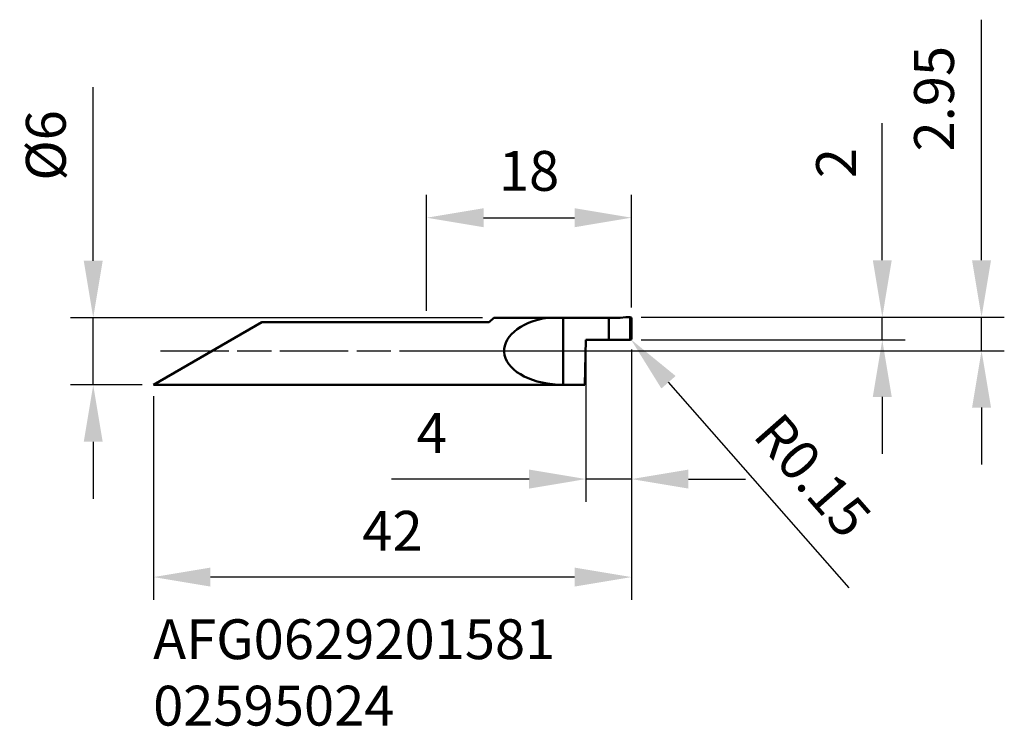
# Model space of a CAD drawing. Extents: x 189.2 to 275.7, y 172.4 to 234.5.
import ezdxf

# ---------------------------------------------------------------- set-up
doc = ezdxf.new("R2010")
doc.units = 0
doc.header["$PDMODE"] = 1
doc.linetypes.add('DASH', pattern=[3.75, 3, -0.75])
doc.linetypes.add('LONGDASH_DASH', pattern=[10.5, 6, -0.75, 3, -0.75])
doc.layers.get('DEFPOINTS').update_dxf_attribs({"linetype": 'CONTINUOUS'})
for name, color, linetype, lineweight in [('1', 4, 'CONTINUOUS', 50), ('2', 7, 'CONTINUOUS', 25), ('4', 2, 'LONGDASH_DASH', 25), ('SK1', 4, 'CONTINUOUS', 50), ('SK2', 7, 'CONTINUOUS', 25), ('SK3', 1, 'DASH', 35), ('SK4', 2, 'LONGDASH_DASH', 25), ('SK6', 5, 'CONTINUOUS', 35)]:
    doc.layers.add(name, color=color, linetype=linetype, lineweight=lineweight)
doc.styles.add('SIMPLEX', font='simplex')
doc.styles.add('STANDARD 3.5 mm', font='monos.ttf', dxfattribs={"height": 3.5})
doc.dimstyles.get("Standard").update_dxf_attribs({"dimtxt": 3.5, "dimasz": 5, "dimexe": 2, "dimexo": 1, "dimgap": 2.3, "dimtad": 1, "dimzin": 9, "dimdsep": 46, "dimtxsty": 'STANDARD 3.5 mm', "dimcen": 0.09, "dimadec": 0, "dimazin": 2, "dimtm": 1e-09, "dimtfac": 1, "dimtmove": 0, "dimatfit": 3, "dimfxl": 1, "dimtolj": 1, "dimarcsym": 0})

# ---------------------------------------------------------------- blocks, each defined once
blk = doc.blocks.new('*D9')
at = {"layer": '2', "color": 0, "lineweight": -2}
for p, q in [((273.739, 213.36), (273.739, 234.475)), ((243.839, 208.36), (275.739, 208.36)), ((273.739, 205.41), (273.739, 208.36)), ((244.272, 205.41), (275.739, 205.41)), ((273.739, 200.41), (273.739, 195.41))]:
    blk.add_line(p, q, dxfattribs=at)
at = {"layer": '2', "color": 0}
for points in [[(272.905, 213.36), (274.572, 213.36), (273.739, 208.36)], [(272.905, 200.41), (274.572, 200.41), (273.739, 205.41)]]:
    blk.add_solid(points, dxfattribs=at)
at = {"layer": 'DEFPOINTS', "color": 0}
for p in [(242.839, 208.36), (273.739, 208.36), (243.272, 205.41)]:
    blk.add_point(p, dxfattribs=at)
at = {"layer": '2', "color": 0, "insert": (267.816, 232.175), "char_height": 3.5, "attachment_point": 3, "rotation": 90, "style": 'STANDARD 3.5 mm'}
blk.add_mtext('\\A1;2.95', dxfattribs=at)
blk = doc.blocks.new('*D10')
at = {"layer": '2', "color": 0, "lineweight": -2}
for p, q in [((265.019, 213.36), (265.019, 225.385)), ((243.839, 208.36), (267.019, 208.36)), ((265.019, 206.36), (265.019, 208.36)), ((243.839, 206.36), (267.019, 206.36)), ((265.019, 201.36), (265.019, 196.36))]:
    blk.add_line(p, q, dxfattribs=at)
at = {"layer": '2', "color": 0}
for points in [[(264.185, 213.36), (265.852, 213.36), (265.019, 208.36)], [(264.185, 201.36), (265.852, 201.36), (265.019, 206.36)]]:
    blk.add_solid(points, dxfattribs=at)
at = {"layer": 'DEFPOINTS', "color": 0}
for p in [(242.839, 208.36), (242.839, 206.36), (265.019, 206.36)]:
    blk.add_point(p, dxfattribs=at)
at = {"layer": '2', "color": 0, "insert": (260.958, 221.883), "char_height": 3.5, "attachment_point": 5, "rotation": 90, "style": 'STANDARD 3.5 mm'}
blk.add_mtext('\\A1;2', dxfattribs=at)
blk = doc.blocks.new('*D11')
at = {"layer": 'DEFPOINTS', "color": 0}
for p in [(242.989, 206.51), (200.989, 202.41), (200.989, 185.533)]:
    blk.add_point(p, dxfattribs=at)
at = {"layer": 'SK2', "color": 0, "lineweight": -2}
for p, q in [((242.989, 205.51), (242.989, 183.533)), ((200.989, 201.41), (200.989, 183.533)), ((237.989, 185.533), (205.989, 185.533))]:
    blk.add_line(p, q, dxfattribs=at)
at = {"layer": 'SK2', "color": 0}
for points in [[(205.989, 186.366), (205.989, 184.7), (200.989, 185.533)], [(237.989, 186.366), (237.989, 184.7), (242.989, 185.533)]]:
    blk.add_solid(points, dxfattribs=at)
at = {"layer": 'SK2', "color": 0, "insert": (221.989, 189.594), "char_height": 3.5, "attachment_point": 5, "style": 'STANDARD 3.5 mm'}
blk.add_mtext('\\A1;42', dxfattribs=at)
blk = doc.blocks.new('*D12')
at = {"layer": 'DEFPOINTS', "color": 0}
for p in [(195.698, 208.31), (230.889, 208.31), (200.989, 202.41)]:
    blk.add_point(p, dxfattribs=at)
at = {"layer": 'SK2', "color": 0, "lineweight": -2}
for p, q in [((195.698, 213.31), (195.698, 228.562)), ((229.889, 208.31), (193.698, 208.31)), ((195.698, 202.41), (195.698, 208.31)), ((199.989, 202.41), (193.698, 202.41)), ((195.698, 197.41), (195.698, 192.41))]:
    blk.add_line(p, q, dxfattribs=at)
at = {"layer": 'SK2', "color": 0}
for points in [[(194.865, 213.31), (196.532, 213.31), (195.698, 208.31)], [(194.865, 197.41), (196.532, 197.41), (195.698, 202.41)]]:
    blk.add_solid(points, dxfattribs=at)
at = {"layer": 'SK2', "color": 0, "insert": (191.535, 223.436), "char_height": 3.5, "attachment_point": 5, "rotation": 90, "style": 'STANDARD 3.5 mm'}
blk.add_mtext('\\A1;%%C6', dxfattribs=at)
blk = doc.blocks.new('*D13')
at = {"layer": '2', "color": 0, "lineweight": -2}
for p, q in [((242.839, 206.51), (242.938, 206.397)), ((262.107, 184.579), (246.238, 202.641))]:
    blk.add_line(p, q, dxfattribs=at)
at = {"layer": '2', "color": 0}
blk.add_solid([(246.864, 203.191), (245.612, 202.091), (242.938, 206.397)], dxfattribs=at)
at = {"layer": 'DEFPOINTS', "color": 0}
for p in [(242.839, 206.51), (242.938, 206.397)]:
    blk.add_point(p, dxfattribs=at)
at = {"layer": '2', "color": 0, "insert": (258.911, 194.446), "char_height": 3.5, "attachment_point": 5, "rotation": 311.30402, "style": 'STANDARD 3.5 mm'}
blk.add_mtext('\\A1;R0.15', dxfattribs=at)
blk = doc.blocks.new('*D14')
at = {"layer": '2', "color": 0, "lineweight": -2}
for p, q in [((224.989, 208.91), (224.989, 219.088)), ((242.989, 209.213), (242.989, 219.088)), ((229.989, 217.088), (237.989, 217.088))]:
    blk.add_line(p, q, dxfattribs=at)
at = {"layer": '2', "color": 0}
for points in [[(229.989, 217.921), (229.989, 216.255), (224.989, 217.088)], [(237.989, 217.921), (237.989, 216.255), (242.989, 217.088)]]:
    blk.add_solid(points, dxfattribs=at)
at = {"layer": 'DEFPOINTS', "color": 0}
for p in [(242.989, 217.088), (224.989, 207.91), (242.989, 208.213)]:
    blk.add_point(p, dxfattribs=at)
at = {"layer": '2', "color": 0, "insert": (233.989, 221.199), "char_height": 3.5, "attachment_point": 5, "style": 'STANDARD 3.5 mm'}
blk.add_mtext('\\A1;18', dxfattribs=at)
blk = doc.blocks.new('*D15')
at = {"layer": '2', "color": 0, "lineweight": -2}
for p, q in [((238.989, 205.36), (238.989, 192.138)), ((242.989, 205.51), (242.989, 192.138)), ((233.989, 194.138), (221.9, 194.138)), ((242.989, 194.138), (238.989, 194.138)), ((247.989, 194.138), (252.989, 194.138))]:
    blk.add_line(p, q, dxfattribs=at)
at = {"layer": '2', "color": 0}
for points in [[(233.989, 194.971), (233.989, 193.304), (238.989, 194.138)], [(247.989, 194.971), (247.989, 193.304), (242.989, 194.138)]]:
    blk.add_solid(points, dxfattribs=at)
at = {"layer": 'DEFPOINTS', "color": 0}
for p in [(238.989, 206.36), (242.989, 206.51), (238.989, 194.138)]:
    blk.add_point(p, dxfattribs=at)
at = {"layer": '2', "color": 0, "insert": (225.444, 198.188), "char_height": 3.5, "attachment_point": 5, "style": 'STANDARD 3.5 mm'}
blk.add_mtext('\\A1;4', dxfattribs=at)

msp = doc.modelspace()

# ---------------------------------------------------------------- linework, layer by layer
at = {"layer": '1'}
for p, q in [((230.489, 207.91), (224.989, 207.91)), ((230.489, 207.91), (230.889, 208.31)), ((230.889, 208.31), (241.989, 208.31)), ((236.989, 208.31), (236.989, 202.41)), ((240.989, 208.31), (240.989, 206.36)), ((241.989, 208.31), (242.489, 208.36)), ((242.489, 208.36), (242.839, 208.36)), ((242.989, 208.21), (242.989, 206.51)), ((238.989, 206.36), (238.889, 202.41)), ((240.989, 206.36), (238.989, 206.36)), ((240.989, 206.36), (242.839, 206.36)), ((236.989, 202.41), (224.989, 202.41)), ((238.889, 202.41), (236.989, 202.41))]:
    msp.add_line(p, q, dxfattribs=at)
for centre, start, end in [((242.839, 208.21), 0, 90), ((242.839, 206.51), 270, 0)]:
    msp.add_arc(centre, 0.15, start, end, dxfattribs=at)
msp.add_ellipse((236.989, 205.41), major_axis=(5.196, 0), ratio=0.57735, start_param=1.829718, end_param=4.712389, dxfattribs=at)
at = {"layer": '4'}
msp.add_line((224.989, 205.41), (245.611, 205.41), dxfattribs=at)
at = {"layer": 'SK1'}
for p, q in [((200.989, 202.41), (210.515, 207.91)), ((224.989, 207.91), (210.515, 207.91)), ((224.989, 202.41), (200.989, 202.41))]:
    msp.add_line(p, q, dxfattribs=at)
at = {"layer": 'SK3'}
msp.add_line((242.839, 206.36), (242.839, 208.36), dxfattribs=at)
at = {"layer": 'SK4'}
msp.add_line((201.605, 205.41), (243.272, 205.41), dxfattribs=at)

# ---------------------------------------------------------------- texts
at = {"layer": 'SK6', "insert": (200.962, 181.827), "char_height": 3.5, "attachment_point": 1, "style": 'SIMPLEX'}
msp.add_mtext_dynamic_manual_height_columns('{\\fMonospac821 BT|b0|i0|c0|p49;AFG0629201581\\P02595024}', width=26.68522, gutter_width=17.5, heights=[0], dxfattribs=at)

# ---------------------------------------------------------------- dimensions: what is measured, and where the dimension line sits
at = {"layer": '2'}
for base, p1, p2, angle, picture, middle in [((273.739, 208.36), (243.272, 205.41), (242.839, 208.36), 90, '*D9', (273.739, 226.418)), ((265.019, 206.36), (242.839, 208.36), (242.839, 206.36), 270, '*D10', (265.019, 221.883))]:
    dim = msp.add_linear_dim(base=base, p1=p1, p2=p2, angle=angle, dimstyle='STANDARD', dxfattribs=at)
    dim.commit()
    dim.dimension.update_dxf_attribs({"geometry": picture, "text_midpoint": middle, "dimtype": 160})
for base, p1, p2, picture, middle in [((242.989, 217.088), (224.989, 207.91), (242.989, 208.213), '*D14', (233.989, 221.199)), ((238.989, 194.138), (242.989, 206.51), (238.989, 206.36), '*D15', (225.444, 198.188))]:
    dim = msp.add_linear_dim(base=base, p1=p1, p2=p2, dimstyle='STANDARD', dxfattribs=at)
    dim.commit()
    dim.dimension.update_dxf_attribs({"geometry": picture, "text_midpoint": middle})
dim = msp.add_radius_dim(center=(242.839, 206.51), mpoint=(242.938, 206.397), dimstyle='STANDARD', dxfattribs=at)
dim.commit()
dim.dimension.update_dxf_attribs({"geometry": '*D13', "text_midpoint": (258.911, 194.446)})
at = {"layer": 'SK2'}
dim = msp.add_linear_dim(base=(195.698, 208.31), p1=(200.989, 202.41), p2=(230.889, 208.31), angle=90, text='%%C<>', dimstyle='STANDARD', override={"dimdec": 0}, dxfattribs=at)
dim.commit()
dim.dimension.update_dxf_attribs({"geometry": '*D12', "text_midpoint": (191.535, 223.436)})
dim = msp.add_linear_dim(base=(200.989, 185.533), p1=(242.989, 206.51), p2=(200.989, 202.41), dimstyle='STANDARD', dxfattribs=at)
dim.commit()
dim.dimension.update_dxf_attribs({"geometry": '*D11', "text_midpoint": (221.989, 189.594)})

doc.saveas('drawing.dxf')
